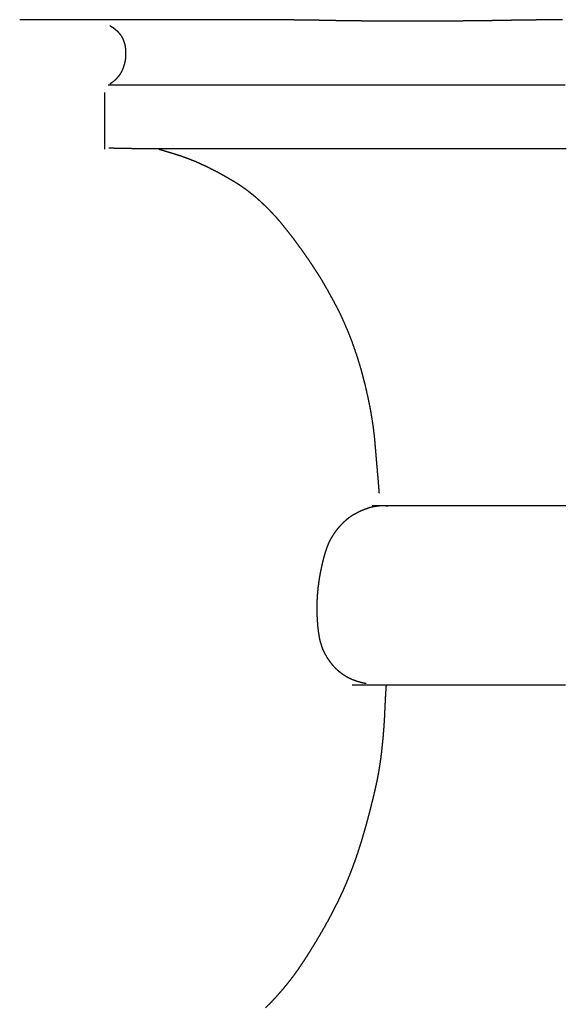
# Model space of a CAD drawing. Units: millimetres. Extents: x 3 to 209, y -1469 to -3.
# Drawn here: x 21 to 71, y -1378 to -1287 of the extents above; entities that cross this region are included whole.
import ezdxf

# ---------------------------------------------------------------- set-up
doc = ezdxf.new("R2010")
doc.units = ezdxf.units.MM
for name, color, linetype in [('Polyline225', 7, 'CONTINUOUS'), ('Polyline226', 7, 'CONTINUOUS'), ('Polyline227', 7, 'CONTINUOUS'), ('Polyline228', 7, 'CONTINUOUS'), ('Polyline240', 7, 'CONTINUOUS'), ('Polyline241', 7, 'CONTINUOUS'), ('Polyline242', 7, 'CONTINUOUS'), ('Polyline243', 7, 'CONTINUOUS'), ('Polyline274', 7, 'CONTINUOUS'), ('Polyline275', 7, 'CONTINUOUS')]:
    doc.layers.add(name, color=color, linetype=linetype)

msp = doc.modelspace()

# ---------------------------------------------------------------- linework, layer by layer
at = {"layer": 'Polyline225'}
for points in [[(29.6213, -1292.91), (29.1939, -1292.91)], [(30.1274, -1292.91), (29.6213, -1292.91)], [(30.5131, -1292.91), (30.1274, -1292.91)], [(30.8882, -1292.91), (30.5131, -1292.91)], [(31.2849, -1292.91), (30.8882, -1292.91)], [(31.6669, -1292.91), (31.2849, -1292.91)], [(32.0228, -1292.91), (31.6669, -1292.91)], [(32.2852, -1292.91), (32.0228, -1292.91)], [(32.6829, -1292.91), (32.2852, -1292.91)], [(33.0871, -1292.91), (32.6829, -1292.91)], [(33.4936, -1292.91), (33.0871, -1292.91)], [(33.8754, -1292.91), (33.4936, -1292.91)], [(34.2367, -1292.91), (33.8754, -1292.91)], [(34.5195, -1292.91), (34.2367, -1292.91)], [(34.9567, -1292.91), (34.5195, -1292.91)], [(35.4003, -1292.91), (34.9567, -1292.91)], [(35.8443, -1292.91), (35.4003, -1292.91)], [(36.2544, -1292.91), (35.8443, -1292.91)], [(36.6327, -1292.91), (36.2544, -1292.91)], [(36.9032, -1292.91), (36.6327, -1292.91)], [(37.3119, -1292.91), (36.9032, -1292.91)], [(37.7329, -1292.91), (37.3119, -1292.91)], [(38.1647, -1292.91), (37.7329, -1292.91)], [(38.5808, -1292.91), (38.1647, -1292.91)], [(38.9648, -1292.91), (38.5808, -1292.91)], [(39.326, -1292.91), (38.9648, -1292.91)], [(39.5979, -1292.91), (39.326, -1292.91)], [(40.0162, -1292.91), (39.5979, -1292.91)], [(40.4473, -1292.91), (40.0162, -1292.91)], [(40.889, -1292.91), (40.4473, -1292.91)], [(41.3136, -1292.91), (40.889, -1292.91)], [(41.7024, -1292.91), (41.3136, -1292.91)], [(42.0634, -1292.91), (41.7024, -1292.91)], [(42.3227, -1292.91), (42.0634, -1292.91)], [(42.7169, -1292.91), (42.3227, -1292.91)], [(43.1266, -1292.91), (42.7169, -1292.91)], [(43.5538, -1292.91), (43.1266, -1292.91)], [(43.9736, -1292.91), (43.5538, -1292.91)], [(44.3731, -1292.91), (43.9736, -1292.91)], [(44.7418, -1292.91), (44.3731, -1292.91)], [(45.0912, -1292.91), (44.7418, -1292.91)], [(45.3554, -1292.91), (45.0912, -1292.91)], [(45.7642, -1292.91), (45.3554, -1292.91)], [(46.1892, -1292.91), (45.7642, -1292.91)], [(46.6323, -1292.91), (46.1892, -1292.91)], [(47.0677, -1292.91), (46.6323, -1292.91)], [(47.4819, -1292.91), (47.0677, -1292.91)], [(47.8641, -1292.91), (47.4819, -1292.91)], [(48.2256, -1292.91), (47.8641, -1292.91)], [(48.4982, -1292.91), (48.2256, -1292.91)], [(48.9194, -1292.91), (48.4982, -1292.91)], [(49.3575, -1292.91), (48.9194, -1292.91)], [(49.8143, -1292.91), (49.3575, -1292.91)], [(50.2633, -1292.91), (49.8143, -1292.91)], [(50.6904, -1292.91), (50.2633, -1292.91)], [(51.0843, -1292.91), (50.6904, -1292.91)], [(51.4569, -1292.91), (51.0843, -1292.91)], [(51.7373, -1292.91), (51.4569, -1292.91)], [(52.1705, -1292.91), (51.7373, -1292.91)], [(52.6208, -1292.91), (52.1705, -1292.91)], [(53.0904, -1292.91), (52.6208, -1292.91)], [(53.5517, -1292.91), (53.0904, -1292.91)], [(53.9901, -1292.91), (53.5517, -1292.91)], [(54.3928, -1292.91), (53.9901, -1292.91)], [(54.7713, -1292.91), (54.3928, -1292.91)], [(55.0502, -1292.91), (54.7713, -1292.91)], [(55.4777, -1292.91), (55.0502, -1292.91)], [(55.922, -1292.91), (55.4777, -1292.91)], [(56.3851, -1292.91), (55.922, -1292.91)], [(56.8396, -1292.91), (56.3851, -1292.91)], [(57.2706, -1292.91), (56.8396, -1292.91)], [(57.6635, -1292.91), (57.2706, -1292.91)], [(58.0285, -1292.91), (57.6635, -1292.91)], [(58.2863, -1292.91), (58.0285, -1292.91)], [(58.6764, -1292.91), (58.2863, -1292.91)], [(59.0842, -1292.91), (58.6764, -1292.91)], [(59.5143, -1292.91), (59.0842, -1292.91)], [(59.9437, -1292.91), (59.5143, -1292.91)], [(60.3593, -1292.91), (59.9437, -1292.91)], [(60.7531, -1292.91), (60.3593, -1292.91)], [(61.1155, -1292.91), (60.7531, -1292.91)], [(61.4584, -1292.91), (61.1155, -1292.91)], [(61.7125, -1292.91), (61.4584, -1292.91)], [(62.1033, -1292.91), (61.7125, -1292.91)], [(62.5121, -1292.91), (62.1033, -1292.91)], [(62.943, -1292.91), (62.5121, -1292.91)], [(63.3733, -1292.91), (62.943, -1292.91)], [(63.7899, -1292.91), (63.3733, -1292.91)], [(64.1844, -1292.91), (63.7899, -1292.91)], [(64.5476, -1292.91), (64.1844, -1292.91)], [(64.8911, -1292.91), (64.5476, -1292.91)], [(65.1452, -1292.91), (64.8911, -1292.91)], [(65.5361, -1292.91), (65.1452, -1292.91)], [(65.9448, -1292.91), (65.5361, -1292.91)], [(66.3756, -1292.91), (65.9448, -1292.91)], [(66.8056, -1292.91), (66.3756, -1292.91)], [(67.222, -1292.91), (66.8056, -1292.91)], [(67.6163, -1292.91), (67.222, -1292.91)], [(67.9792, -1292.91), (67.6163, -1292.91)], [(68.3224, -1292.91), (67.9792, -1292.91)], [(68.5762, -1292.91), (68.3224, -1292.91)], [(68.9666, -1292.91), (68.5762, -1292.91)], [(69.3748, -1292.91), (68.9666, -1292.91)], [(69.8052, -1292.91), (69.3748, -1292.91)], [(70.235, -1292.91), (69.8052, -1292.91)], [(70.6511, -1292.91), (70.235, -1292.91)], [(71.0453, -1292.91), (70.6511, -1292.91)], [(71.4085, -1292.91), (71.0453, -1292.91)]]:
    msp.add_open_spline(points, degree=1, dxfattribs=at)
at = {"layer": 'Polyline226'}
for points in [[(29.954, -1298.74), (29.2568, -1298.73)], [(30.6406, -1298.75), (29.954, -1298.74)], [(31.4565, -1298.77), (30.6406, -1298.75)], [(32.0911, -1298.77), (31.4565, -1298.77)], [(32.7186, -1298.78), (32.0911, -1298.77)], [(33.3383, -1298.78), (32.7186, -1298.78)], [(33.9031, -1298.78), (33.3383, -1298.78)], [(34.3121, -1298.78), (33.9031, -1298.78)], [(34.8853, -1298.77), (34.3121, -1298.78)], [(35.414, -1298.77), (34.8853, -1298.77)], [(35.9012, -1298.77), (35.414, -1298.77)], [(36.246, -1298.77), (35.9012, -1298.77)], [(36.7479, -1298.77), (36.246, -1298.77)], [(37.2423, -1298.77), (36.7479, -1298.77)], [(37.7204, -1298.77), (37.2423, -1298.77)], [(38.1702, -1298.77), (37.7204, -1298.77)], [(38.5166, -1298.77), (38.1702, -1298.77)], [(39.0411, -1298.77), (38.5166, -1298.77)], [(39.5629, -1298.77), (39.0411, -1298.77)], [(40.0691, -1298.77), (39.5629, -1298.77)], [(40.5449, -1298.77), (40.0691, -1298.77)], [(40.9101, -1298.77), (40.5449, -1298.77)], [(41.4621, -1298.77), (40.9101, -1298.77)], [(42.0112, -1298.77), (41.4621, -1298.77)], [(42.5429, -1298.77), (42.0112, -1298.77)], [(43.0413, -1298.77), (42.5429, -1298.77)], [(43.4205, -1298.77), (43.0413, -1298.77)], [(43.9917, -1298.77), (43.4205, -1298.77)], [(44.5588, -1298.77), (43.9917, -1298.77)], [(45.1049, -1298.77), (44.5588, -1298.77)], [(45.6119, -1298.77), (45.1049, -1298.77)], [(45.9858, -1298.77), (45.6119, -1298.77)], [(46.5422, -1298.77), (45.9858, -1298.77)], [(47.0936, -1298.77), (46.5422, -1298.77)], [(47.6206, -1298.77), (47.0936, -1298.77)], [(48.1045, -1298.77), (47.6206, -1298.77)], [(48.4446, -1298.77), (48.1045, -1298.77)], [(48.9508, -1298.77), (48.4446, -1298.77)], [(49.4648, -1298.77), (48.9508, -1298.77)], [(49.9814, -1298.77), (49.4648, -1298.77)], [(50.4655, -1298.77), (49.9814, -1298.77)], [(50.9222, -1298.77), (50.4655, -1298.77)], [(51.2764, -1298.77), (50.9222, -1298.77)], [(51.8222, -1298.77), (51.2764, -1298.77)], [(52.376, -1298.77), (51.8222, -1298.77)], [(52.9313, -1298.77), (52.376, -1298.77)], [(53.4479, -1298.77), (52.9313, -1298.77)], [(53.9291, -1298.77), (53.4479, -1298.77)], [(54.2878, -1298.77), (53.9291, -1298.77)], [(54.8332, -1298.77), (54.2878, -1298.77)], [(55.3866, -1298.77), (54.8332, -1298.77)], [(55.9418, -1298.77), (55.3866, -1298.77)], [(56.4581, -1298.77), (55.9418, -1298.77)], [(56.9394, -1298.77), (56.4581, -1298.77)], [(57.2982, -1298.77), (56.9394, -1298.77)], [(57.8441, -1298.77), (57.2982, -1298.77)], [(58.3983, -1298.77), (57.8441, -1298.77)], [(58.9542, -1298.77), (58.3983, -1298.77)], [(59.4713, -1298.77), (58.9542, -1298.77)], [(59.9533, -1298.77), (59.4713, -1298.77)], [(60.3125, -1298.77), (59.9533, -1298.77)], [(60.8589, -1298.77), (60.3125, -1298.77)], [(61.4136, -1298.77), (60.8589, -1298.77)], [(61.97, -1298.77), (61.4136, -1298.77)], [(62.4879, -1298.77), (61.97, -1298.77)], [(62.9708, -1298.77), (62.4879, -1298.77)], [(63.3314, -1298.77), (62.9708, -1298.77)], [(63.8801, -1298.77), (63.3314, -1298.77)], [(64.4374, -1298.77), (63.8801, -1298.77)], [(64.9966, -1298.77), (64.4374, -1298.77)], [(65.5179, -1298.77), (64.9966, -1298.77)], [(66.0052, -1298.77), (65.5179, -1298.77)], [(66.3722, -1298.77), (66.0052, -1298.77)], [(66.9323, -1298.77), (66.3722, -1298.77)], [(67.5003, -1298.77), (66.9323, -1298.77)], [(68.0691, -1298.77), (67.5003, -1298.77)], [(68.5946, -1298.77), (68.0691, -1298.77)], [(69.0787, -1298.77), (68.5946, -1298.77)], [(69.4255, -1298.77), (69.0787, -1298.77)], [(69.9455, -1298.77), (69.4255, -1298.77)], [(70.4734, -1298.77), (69.9455, -1298.77)], [(71.0028, -1298.77), (70.4734, -1298.77)], [(71.4949, -1298.77), (71.0028, -1298.77)]]:
    msp.add_open_spline(points, degree=1, dxfattribs=at)
at = {"layer": 'Polyline227'}
for points in [[(54.0809, -1331.76), (53.5861, -1331.76)], [(54.5407, -1331.76), (54.0809, -1331.76)], [(55.0954, -1331.76), (54.5407, -1331.76)], [(55.5205, -1331.76), (55.0954, -1331.76)], [(55.9313, -1331.76), (55.5205, -1331.76)], [(56.3424, -1331.76), (55.9313, -1331.76)], [(56.7257, -1331.76), (56.3424, -1331.76)], [(57.014, -1331.76), (56.7257, -1331.76)], [(57.4329, -1331.76), (57.014, -1331.76)], [(57.8369, -1331.76), (57.4329, -1331.76)], [(58.2237, -1331.76), (57.8369, -1331.76)], [(58.5285, -1331.76), (58.2237, -1331.76)], [(58.9921, -1331.76), (58.5285, -1331.76)], [(59.4421, -1331.76), (58.9921, -1331.76)], [(59.8813, -1331.76), (59.4421, -1331.76)], [(60.2166, -1331.76), (59.8813, -1331.76)], [(60.712, -1331.76), (60.2166, -1331.76)], [(61.1963, -1331.76), (60.712, -1331.76)], [(61.6609, -1331.76), (61.1963, -1331.76)], [(61.9934, -1331.76), (61.6609, -1331.76)], [(62.4878, -1331.76), (61.9934, -1331.76)], [(62.9863, -1331.76), (62.4878, -1331.76)], [(63.4743, -1331.76), (62.9863, -1331.76)], [(63.9338, -1331.76), (63.4743, -1331.76)], [(64.2863, -1331.76), (63.9338, -1331.76)], [(64.8191, -1331.76), (64.2863, -1331.76)], [(65.3489, -1331.76), (64.8191, -1331.76)], [(65.8612, -1331.76), (65.3489, -1331.76)], [(66.3404, -1331.76), (65.8612, -1331.76)], [(66.7025, -1331.76), (66.3404, -1331.76)], [(67.247, -1331.76), (66.7025, -1331.76)], [(67.789, -1331.76), (67.247, -1331.76)], [(68.3163, -1331.76), (67.789, -1331.76)], [(68.8143, -1331.76), (68.3163, -1331.76)], [(69.2032, -1331.76), (68.8143, -1331.76)], [(69.7933, -1331.76), (69.2032, -1331.76)], [(70.3795, -1331.76), (69.7933, -1331.76)], [(70.9446, -1331.76), (70.3795, -1331.76)], [(71.4705, -1331.76), (70.9446, -1331.76)]]:
    msp.add_open_spline(points, degree=1, dxfattribs=at)
at = {"layer": 'Polyline228'}
for points in [[(51.9904, -1348.31), (51.7143, -1348.31)], [(52.2779, -1348.31), (51.9904, -1348.31)], [(52.6504, -1348.31), (52.2779, -1348.31)], [(52.9451, -1348.31), (52.6504, -1348.31)], [(53.2351, -1348.31), (52.9451, -1348.31)], [(53.5246, -1348.31), (53.2351, -1348.31)], [(53.8093, -1348.31), (53.5246, -1348.31)], [(54.022, -1348.31), (53.8093, -1348.31)], [(54.3328, -1348.31), (54.022, -1348.31)], [(54.6499, -1348.31), (54.3328, -1348.31)], [(54.9556, -1348.31), (54.6499, -1348.31)], [(55.2043, -1348.31), (54.9556, -1348.31)], [(55.5876, -1348.31), (55.2043, -1348.31)], [(55.9788, -1348.31), (55.5876, -1348.31)], [(56.3731, -1348.31), (55.9788, -1348.31)], [(56.6873, -1348.31), (56.3731, -1348.31)], [(57.1702, -1348.31), (56.6873, -1348.31)], [(57.6569, -1348.31), (57.1702, -1348.31)], [(58.1378, -1348.31), (57.6569, -1348.31)], [(58.5082, -1348.31), (58.1378, -1348.31)], [(59.0568, -1348.31), (58.5082, -1348.31)], [(59.5869, -1348.31), (59.0568, -1348.31)], [(60.0939, -1348.31), (59.5869, -1348.31)], [(60.4799, -1348.31), (60.0939, -1348.31)], [(61.0459, -1348.31), (60.4799, -1348.31)], [(61.5905, -1348.31), (61.0459, -1348.31)], [(62.1138, -1348.31), (61.5905, -1348.31)], [(62.5196, -1348.31), (62.1138, -1348.31)], [(63.1177, -1348.31), (62.5196, -1348.31)], [(63.6908, -1348.31), (63.1177, -1348.31)], [(64.2376, -1348.31), (63.6908, -1348.31)], [(64.6534, -1348.31), (64.2376, -1348.31)], [(65.2596, -1348.31), (64.6534, -1348.31)], [(65.8337, -1348.31), (65.2596, -1348.31)], [(66.3736, -1348.31), (65.8337, -1348.31)], [(66.7554, -1348.31), (66.3736, -1348.31)], [(67.3146, -1348.31), (66.7554, -1348.31)], [(67.8698, -1348.31), (67.3146, -1348.31)], [(68.4037, -1348.31), (67.8698, -1348.31)], [(68.8993, -1348.31), (68.4037, -1348.31)], [(69.2607, -1348.31), (68.8993, -1348.31)], [(69.8056, -1348.31), (69.2607, -1348.31)], [(70.3586, -1348.31), (69.8056, -1348.31)], [(70.913, -1348.31), (70.3586, -1348.31)], [(71.4287, -1348.31), (70.913, -1348.31)]]:
    msp.add_open_spline(points, degree=1, dxfattribs=at)
at = {"layer": 'Polyline240'}
for points in [[(54.8114, -1349.01), (54.7892, -1349.37)], [(54.8291, -1348.74), (54.8114, -1349.01)], [(54.8548, -1348.38), (54.8291, -1348.74)], [(54.7714, -1349.72), (54.7529, -1350.09)], [(54.7892, -1349.37), (54.7714, -1349.72)], [(54.7178, -1350.88), (54.6999, -1351.29)], [(54.7348, -1350.47), (54.7178, -1350.88)], [(54.7529, -1350.09), (54.7348, -1350.47)], [(54.6753, -1351.7), (54.6471, -1352.14)], [(54.6999, -1351.29), (54.6753, -1351.7)], [(54.6124, -1352.59), (54.5736, -1353.06)], [(54.6471, -1352.14), (54.6124, -1352.59)], [(54.5274, -1353.54), (54.4755, -1354.04)], [(54.5736, -1353.06), (54.5274, -1353.54)], [(54.4755, -1354.04), (54.4179, -1354.57)], [(54.3512, -1355.1), (54.2752, -1355.64)], [(54.4179, -1354.57), (54.3512, -1355.1)], [(54.1877, -1356.19), (54.0876, -1356.74)], [(54.2752, -1355.64), (54.1877, -1356.19)], [(54.0876, -1356.74), (53.9811, -1357.29)], [(53.8561, -1357.84), (53.7304, -1358.39)], [(53.9811, -1357.29), (53.8561, -1357.84)], [(53.5949, -1358.94), (53.4585, -1359.49)], [(53.7304, -1358.39), (53.5949, -1358.94)], [(53.4585, -1359.49), (53.3167, -1360.05)], [(53.1695, -1360.61), (53.0179, -1361.17)], [(53.3167, -1360.05), (53.1695, -1360.61)], [(52.8603, -1361.74), (52.6948, -1362.3)], [(53.0179, -1361.17), (52.8603, -1361.74)], [(52.6948, -1362.3), (52.5233, -1362.87)], [(52.3419, -1363.44), (52.1542, -1364.01)], [(52.5233, -1362.87), (52.3419, -1363.44)], [(52.1542, -1364.01), (51.9588, -1364.57)], [(51.7563, -1365.12), (51.5467, -1365.67)], [(51.9588, -1364.57), (51.7563, -1365.12)], [(51.3316, -1366.21), (51.1103, -1366.74)], [(51.5467, -1365.67), (51.3316, -1366.21)], [(50.8812, -1367.26), (50.6463, -1367.77)], [(51.1103, -1366.74), (50.8812, -1367.26)], [(50.6463, -1367.77), (50.4034, -1368.28)], [(50.1557, -1368.78), (49.9026, -1369.27)], [(50.4034, -1368.28), (50.1557, -1368.78)], [(49.6458, -1369.76), (49.386, -1370.23)], [(49.9026, -1369.27), (49.6458, -1369.76)], [(49.1247, -1370.7), (48.8623, -1371.15)], [(49.386, -1370.23), (49.1247, -1370.7)], [(48.6004, -1371.6), (48.3394, -1372.04)], [(48.8623, -1371.15), (48.6004, -1371.6)], [(48.0796, -1372.46), (47.8203, -1372.88)], [(48.3394, -1372.04), (48.0796, -1372.46)], [(47.5603, -1373.3), (47.2976, -1373.7)], [(47.8203, -1372.88), (47.5603, -1373.3)], [(46.761, -1374.5), (46.4869, -1374.89)], [(47.0307, -1374.1), (46.761, -1374.5)], [(47.2976, -1373.7), (47.0307, -1374.1)], [(46.2062, -1375.27), (45.9183, -1375.64)], [(46.4869, -1374.89), (46.2062, -1375.27)], [(45.6228, -1376.01), (45.3218, -1376.38)], [(45.9183, -1375.64), (45.6228, -1376.01)], [(44.7025, -1377.08), (44.3829, -1377.43)], [(45.0151, -1376.73), (44.7025, -1377.08)], [(45.3218, -1376.38), (45.0151, -1376.73)], [(44.0562, -1377.77), (43.7225, -1378.09)], [(44.3829, -1377.43), (44.0562, -1377.77)]]:
    msp.add_open_spline(points, degree=1, dxfattribs=at)
at = {"layer": 'Polyline241'}
for points in [[(53.8152, -1331.82), (53.594, -1331.86)], [(54.0348, -1331.78), (53.8152, -1331.82)], [(54.2492, -1331.76), (54.0348, -1331.78)], [(54.4555, -1331.75), (54.2492, -1331.76)], [(54.6636, -1331.75), (54.4555, -1331.75)], [(54.8172, -1331.76), (54.6636, -1331.75)], [(55.0323, -1331.77), (54.8172, -1331.76)], [(51.6343, -1332.71), (51.4366, -1332.84)], [(51.8336, -1332.58), (51.6343, -1332.71)], [(52.0408, -1332.47), (51.8336, -1332.58)], [(52.2528, -1332.36), (52.0408, -1332.47)], [(52.4714, -1332.25), (52.2528, -1332.36)], [(52.6951, -1332.16), (52.4714, -1332.25)], [(52.9192, -1332.07), (52.6951, -1332.16)], [(53.1446, -1331.99), (52.9192, -1332.07)], [(53.3696, -1331.91), (53.1446, -1331.99)], [(53.594, -1331.86), (53.3696, -1331.91)], [(50.6959, -1333.51), (50.5205, -1333.7)], [(50.8725, -1333.33), (50.6959, -1333.51)], [(51.0551, -1333.16), (50.8725, -1333.33)], [(51.244, -1332.99), (51.0551, -1333.16)], [(51.4366, -1332.84), (51.244, -1332.99)], [(49.9101, -1334.52), (49.7797, -1334.73)], [(50.0489, -1334.31), (49.9101, -1334.52)], [(50.1975, -1334.1), (50.0489, -1334.31)], [(50.3543, -1333.9), (50.1975, -1334.1)], [(50.5205, -1333.7), (50.3543, -1333.9)], [(49.4454, -1335.43), (49.3493, -1335.69)], [(49.5482, -1335.19), (49.4454, -1335.43)], [(49.6602, -1334.95), (49.5482, -1335.19)], [(49.7797, -1334.73), (49.6602, -1334.95)], [(49.1766, -1336.23), (49.0963, -1336.52)], [(49.2612, -1335.96), (49.1766, -1336.23)], [(49.3493, -1335.69), (49.2612, -1335.96)], [(48.9507, -1337.11), (48.8846, -1337.41)], [(49.0221, -1336.81), (48.9507, -1337.11)], [(49.0963, -1336.52), (49.0221, -1336.81)], [(48.7624, -1338), (48.7088, -1338.3)], [(48.8209, -1337.71), (48.7624, -1338)], [(48.8846, -1337.41), (48.8209, -1337.71)], [(48.6165, -1338.91), (48.577, -1339.23)], [(48.6602, -1338.6), (48.6165, -1338.91)], [(48.7088, -1338.3), (48.6602, -1338.6)], [(48.5103, -1339.89), (48.4864, -1340.23)], [(48.5415, -1339.55), (48.5103, -1339.89)], [(48.577, -1339.23), (48.5415, -1339.55)], [(48.4601, -1340.91), (48.4573, -1341.24)], [(48.4697, -1340.57), (48.4601, -1340.91)], [(48.4864, -1340.23), (48.4697, -1340.57)], [(48.4573, -1341.24), (48.4612, -1341.57)], [(48.4612, -1341.57), (48.4739, -1341.89)], [(48.4739, -1341.89), (48.491, -1342.19)], [(48.491, -1342.19), (48.5095, -1342.49)], [(48.5095, -1342.49), (48.5315, -1342.77)], [(48.5315, -1342.77), (48.5573, -1343.05)], [(48.5573, -1343.05), (48.5897, -1343.31)], [(48.5897, -1343.31), (48.6253, -1343.56)], [(48.6253, -1343.56), (48.6652, -1343.81)], [(48.6652, -1343.81), (48.7141, -1344.05)], [(48.7141, -1344.05), (48.7676, -1344.28)], [(48.7676, -1344.28), (48.8343, -1344.51)], [(48.8343, -1344.51), (48.9082, -1344.74)], [(48.9082, -1344.74), (48.9934, -1344.97)], [(48.9934, -1344.97), (49.0912, -1345.19)], [(49.0912, -1345.19), (49.2012, -1345.41)], [(49.2012, -1345.41), (49.317, -1345.61)], [(49.317, -1345.61), (49.4395, -1345.81)], [(49.4395, -1345.81), (49.5684, -1346)], [(49.5684, -1346), (49.7051, -1346.19)], [(49.7051, -1346.19), (49.8497, -1346.37)], [(49.8497, -1346.37), (50.0039, -1346.55)], [(50.0039, -1346.55), (50.1639, -1346.72)], [(50.1639, -1346.72), (50.3342, -1346.88)], [(50.3342, -1346.88), (50.5093, -1347.03)], [(50.5093, -1347.03), (50.6927, -1347.17)], [(50.6927, -1347.17), (50.8893, -1347.31)], [(50.8893, -1347.31), (51.0906, -1347.44)], [(51.0906, -1347.44), (51.2964, -1347.56)], [(51.2964, -1347.56), (51.515, -1347.67)], [(51.515, -1347.67), (51.7369, -1347.77)], [(51.7369, -1347.77), (51.9684, -1347.86)], [(51.9684, -1347.86), (52.2051, -1347.94)], [(52.2051, -1347.94), (52.4582, -1348.01)], [(52.4582, -1348.01), (52.7271, -1348.08)], [(52.7271, -1348.08), (53.0252, -1348.13)]]:
    msp.add_open_spline(points, degree=1, dxfattribs=at)
at = {"layer": 'Polyline242'}
for points in [[(34.1849, -1298.93), (33.8799, -1298.84)], [(34.4685, -1299.01), (34.1849, -1298.93)], [(34.7299, -1299.09), (34.4685, -1299.01)], [(34.9799, -1299.17), (34.7299, -1299.09)], [(35.2261, -1299.24), (34.9799, -1299.17)], [(35.4808, -1299.32), (35.2261, -1299.24)], [(35.725, -1299.4), (35.4808, -1299.32)], [(35.9722, -1299.48), (35.725, -1299.4)], [(36.2104, -1299.57), (35.9722, -1299.48)], [(36.4565, -1299.66), (36.2104, -1299.57)], [(36.7028, -1299.75), (36.4565, -1299.66)], [(36.9465, -1299.85), (36.7028, -1299.75)], [(37.1897, -1299.94), (36.9465, -1299.85)], [(37.432, -1300.05), (37.1897, -1299.94)], [(37.671, -1300.16), (37.432, -1300.05)], [(37.9168, -1300.27), (37.671, -1300.16)], [(38.1647, -1300.38), (37.9168, -1300.27)], [(38.421, -1300.5), (38.1647, -1300.38)], [(38.6826, -1300.64), (38.421, -1300.5)], [(38.9442, -1300.77), (38.6826, -1300.64)], [(39.2092, -1300.9), (38.9442, -1300.77)], [(39.4681, -1301.04), (39.2092, -1300.9)], [(39.7297, -1301.19), (39.4681, -1301.04)], [(39.9906, -1301.33), (39.7297, -1301.19)], [(40.2459, -1301.48), (39.9906, -1301.33)], [(40.5035, -1301.63), (40.2459, -1301.48)], [(40.7647, -1301.78), (40.5035, -1301.63)], [(41.0252, -1301.94), (40.7647, -1301.78)], [(41.2918, -1302.11), (41.0252, -1301.94)], [(41.5541, -1302.29), (41.2918, -1302.11)], [(41.8195, -1302.47), (41.5541, -1302.29)], [(42.0899, -1302.67), (41.8195, -1302.47)], [(42.3575, -1302.88), (42.0899, -1302.67)], [(42.6334, -1303.1), (42.3575, -1302.88)], [(42.9064, -1303.33), (42.6334, -1303.1)], [(43.1801, -1303.57), (42.9064, -1303.33)], [(43.4458, -1303.82), (43.1801, -1303.57)], [(43.7097, -1304.07), (43.4458, -1303.82)], [(43.9616, -1304.32), (43.7097, -1304.07)], [(44.2086, -1304.57), (43.9616, -1304.32)], [(44.4512, -1304.83), (44.2086, -1304.57)], [(44.6968, -1305.09), (44.4512, -1304.83)], [(44.9334, -1305.36), (44.6968, -1305.09)], [(45.1671, -1305.63), (44.9334, -1305.36)], [(45.4, -1305.92), (45.1671, -1305.63)], [(45.6394, -1306.22), (45.4, -1305.92)], [(45.8819, -1306.53), (45.6394, -1306.22)], [(46.1337, -1306.85), (45.8819, -1306.53)], [(46.3878, -1307.18), (46.1337, -1306.85)], [(46.6378, -1307.52), (46.3878, -1307.18)], [(46.891, -1307.87), (46.6378, -1307.52)], [(47.1438, -1308.22), (46.891, -1307.87)], [(47.3912, -1308.57), (47.1438, -1308.22)], [(47.638, -1308.92), (47.3912, -1308.57)], [(47.8753, -1309.27), (47.638, -1308.92)], [(48.1174, -1309.63), (47.8753, -1309.27)], [(48.3495, -1309.99), (48.1174, -1309.63)], [(48.5944, -1310.37), (48.3495, -1309.99)], [(48.836, -1310.75), (48.5944, -1310.37)], [(49.0775, -1311.17), (48.836, -1310.75)], [(49.3331, -1311.61), (49.0775, -1311.17)], [(49.5954, -1312.07), (49.3331, -1311.61)], [(49.8643, -1312.56), (49.5954, -1312.07)], [(50.1401, -1313.08), (49.8643, -1312.56)], [(50.4266, -1313.61), (50.1401, -1313.08)], [(50.7033, -1314.18), (50.4266, -1313.61)], [(50.9732, -1314.78), (50.7033, -1314.18)], [(51.2333, -1315.38), (50.9732, -1314.78)], [(51.4903, -1316), (51.2333, -1315.38)], [(51.728, -1316.62), (51.4903, -1316)], [(51.9533, -1317.26), (51.728, -1316.62)], [(52.1722, -1317.89), (51.9533, -1317.26)], [(52.3746, -1318.54), (52.1722, -1317.89)], [(52.5678, -1319.18), (52.3746, -1318.54)], [(52.7449, -1319.85), (52.5678, -1319.18)], [(52.9149, -1320.52), (52.7449, -1319.85)], [(53.0762, -1321.21), (52.9149, -1320.52)], [(53.227, -1321.88), (53.0762, -1321.21)], [(53.369, -1322.56), (53.227, -1321.88)], [(53.4907, -1323.23), (53.369, -1322.56)], [(53.6005, -1323.9), (53.4907, -1323.23)], [(53.6935, -1324.54), (53.6005, -1323.9)], [(53.7709, -1325.17), (53.6935, -1324.54)], [(53.8317, -1325.78), (53.7709, -1325.17)], [(53.881, -1326.34), (53.8317, -1325.78)], [(53.9259, -1326.87), (53.881, -1326.34)], [(53.9668, -1327.37), (53.9259, -1326.87)], [(54.0048, -1327.83), (53.9668, -1327.37)], [(54.0454, -1328.26), (54.0048, -1327.83)], [(54.0782, -1328.66), (54.0454, -1328.26)], [(54.115, -1329.05), (54.0782, -1328.66)], [(54.1457, -1329.41), (54.115, -1329.05)], [(54.1722, -1329.75), (54.1457, -1329.41)], [(54.1989, -1330.07), (54.1722, -1329.75)], [(54.217, -1330.3), (54.1989, -1330.07)], [(54.2374, -1330.59), (54.217, -1330.3)]]:
    msp.add_open_spline(points, degree=1, dxfattribs=at)
at = {"layer": 'Polyline243'}
for points in [[(28.8636, -1293.58), (28.8636, -1293.81)], [(28.8636, -1293.81), (28.8636, -1293.98)], [(28.8636, -1293.98), (28.8636, -1294.22)], [(28.8636, -1294.22), (28.8636, -1294.46)], [(28.8636, -1294.46), (28.8636, -1294.71)], [(28.8636, -1294.71), (28.8636, -1294.97)], [(28.8636, -1294.97), (28.8636, -1295.22)], [(28.8636, -1295.22), (28.8636, -1295.48)], [(28.8636, -1295.48), (28.8636, -1295.73)], [(28.8636, -1295.73), (28.8636, -1295.98)], [(28.8636, -1295.98), (28.8636, -1296.23)], [(28.8636, -1296.23), (28.8636, -1296.48)], [(28.8636, -1296.48), (28.8636, -1296.72)], [(28.8636, -1296.72), (28.8636, -1296.95)], [(28.8636, -1296.95), (28.8636, -1297.18)], [(28.8636, -1297.18), (28.8636, -1297.4)], [(28.8636, -1297.4), (28.8636, -1297.62)], [(28.8636, -1297.62), (28.8636, -1297.84)], [(28.8636, -1297.84), (28.8636, -1298.06)], [(28.8636, -1298.06), (28.8636, -1298.29)], [(28.8636, -1298.29), (28.8636, -1298.54)], [(28.8636, -1298.54), (28.8636, -1298.81)]]:
    msp.add_open_spline(points, degree=1, dxfattribs=at)
at = {"layer": 'Polyline274'}
for points in [[(21.5118, -1286.86), (21.0157, -1286.86)], [(22.099, -1286.86), (21.5118, -1286.86)], [(22.5465, -1286.86), (22.099, -1286.86)], [(22.9818, -1286.86), (22.5465, -1286.86)], [(23.4421, -1286.86), (22.9818, -1286.86)], [(23.8854, -1286.86), (23.4421, -1286.86)], [(24.2984, -1286.86), (23.8854, -1286.86)], [(24.6028, -1286.86), (24.2984, -1286.86)], [(25.0643, -1286.86), (24.6028, -1286.86)], [(25.5333, -1286.86), (25.0643, -1286.86)], [(26.005, -1286.86), (25.5333, -1286.86)], [(26.4481, -1286.86), (26.005, -1286.86)], [(26.8674, -1286.86), (26.4481, -1286.86)], [(27.1956, -1286.86), (26.8674, -1286.86)], [(27.7029, -1286.86), (27.1956, -1286.86)], [(28.2176, -1286.86), (27.7029, -1286.86)], [(28.7328, -1286.86), (28.2176, -1286.86)], [(29.2089, -1286.86), (28.7328, -1286.86)], [(29.6477, -1286.86), (29.2089, -1286.86)], [(29.9616, -1286.86), (29.6477, -1286.86)], [(30.4359, -1286.86), (29.9616, -1286.86)], [(30.9244, -1286.86), (30.4359, -1286.86)], [(31.4256, -1286.86), (30.9244, -1286.86)], [(31.9083, -1286.86), (31.4256, -1286.86)], [(32.354, -1286.86), (31.9083, -1286.86)], [(32.7731, -1286.86), (32.354, -1286.86)], [(33.0886, -1286.86), (32.7731, -1286.86)], [(33.5741, -1286.86), (33.0886, -1286.86)], [(34.0742, -1286.86), (33.5741, -1286.86)], [(34.5868, -1286.86), (34.0742, -1286.86)], [(35.0796, -1286.86), (34.5868, -1286.86)], [(35.5307, -1286.86), (35.0796, -1286.86)], [(35.9495, -1286.86), (35.5307, -1286.86)], [(36.2505, -1286.86), (35.9495, -1286.86)], [(36.7079, -1286.86), (36.2505, -1286.86)], [(37.1833, -1286.86), (36.7079, -1286.86)], [(37.679, -1286.86), (37.1833, -1286.86)], [(38.1662, -1286.86), (37.679, -1286.86)], [(38.6297, -1286.86), (38.1662, -1286.86)], [(39.0577, -1286.86), (38.6297, -1286.86)], [(39.4631, -1286.86), (39.0577, -1286.86)], [(39.7696, -1286.86), (39.4631, -1286.86)], [(40.244, -1286.86), (39.7696, -1286.86)], [(40.7371, -1286.86), (40.244, -1286.86)], [(41.2513, -1286.86), (40.7371, -1286.86)], [(41.7566, -1286.86), (41.2513, -1286.86)], [(42.2372, -1286.86), (41.7566, -1286.86)], [(42.6806, -1286.86), (42.2372, -1286.86)], [(43.1002, -1286.86), (42.6806, -1286.86)], [(43.4161, -1286.86), (43.1002, -1286.86)], [(43.9046, -1286.86), (43.4161, -1286.86)], [(44.4123, -1286.87), (43.9046, -1286.86)], [(44.9413, -1286.87), (44.4123, -1286.87)], [(45.4612, -1286.88), (44.9413, -1286.87)], [(45.9553, -1286.88), (45.4612, -1286.88)], [(46.4114, -1286.89), (45.9553, -1286.88)], [(46.8422, -1286.89), (46.4114, -1286.89)], [(47.1666, -1286.9), (46.8422, -1286.89)], [(47.6673, -1286.9), (47.1666, -1286.9)], [(48.188, -1286.91), (47.6673, -1286.9)], [(48.7309, -1286.92), (48.188, -1286.91)], [(49.2643, -1286.93), (48.7309, -1286.92)], [(49.7709, -1286.94), (49.2643, -1286.93)], [(50.2363, -1286.95), (49.7709, -1286.94)], [(50.6741, -1286.95), (50.2363, -1286.95)], [(50.9968, -1286.96), (50.6741, -1286.95)], [(51.4909, -1286.96), (50.9968, -1286.96)], [(52.0047, -1286.97), (51.4909, -1286.96)], [(52.5404, -1286.98), (52.0047, -1286.97)], [(53.0662, -1286.99), (52.5404, -1286.98)], [(53.5649, -1286.99), (53.0662, -1286.99)], [(54.0199, -1287), (53.5649, -1286.99)], [(54.4424, -1287), (54.0199, -1287)], [(54.7409, -1287), (54.4424, -1287)], [(55.1929, -1287.01), (54.7409, -1287)], [(55.6653, -1287.01), (55.1929, -1287.01)], [(56.1637, -1287.01), (55.6653, -1287.01)], [(56.6617, -1287.01), (56.1637, -1287.01)], [(57.1437, -1287.01), (56.6617, -1287.01)], [(57.6006, -1287.01), (57.1437, -1287.01)], [(58.0213, -1287.01), (57.6006, -1287.01)], [(58.4195, -1287.01), (58.0213, -1287.01)], [(58.7145, -1287.01), (58.4195, -1287.01)], [(59.1685, -1287.01), (58.7145, -1287.01)], [(59.6435, -1287.01), (59.1685, -1287.01)], [(60.1445, -1287), (59.6435, -1287.01)], [(60.6448, -1287), (60.1445, -1287)], [(61.1293, -1286.99), (60.6448, -1287)], [(61.5885, -1286.99), (61.1293, -1286.99)], [(62.011, -1286.98), (61.5885, -1286.99)], [(62.4109, -1286.98), (62.011, -1286.98)], [(62.7067, -1286.98), (62.4109, -1286.98)], [(63.1621, -1286.97), (62.7067, -1286.98)], [(63.6377, -1286.96), (63.1621, -1286.97)], [(64.1396, -1286.95), (63.6377, -1286.96)], [(64.6406, -1286.95), (64.1396, -1286.95)], [(65.1253, -1286.94), (64.6406, -1286.95)], [(65.5849, -1286.93), (65.1253, -1286.94)], [(66.0075, -1286.92), (65.5849, -1286.93)], [(66.4073, -1286.92), (66.0075, -1286.92)], [(66.7028, -1286.91), (66.4073, -1286.92)], [(67.1578, -1286.91), (66.7028, -1286.91)], [(67.6329, -1286.9), (67.1578, -1286.91)], [(68.1342, -1286.89), (67.6329, -1286.9)], [(68.6346, -1286.89), (68.1342, -1286.89)], [(69.1189, -1286.88), (68.6346, -1286.89)], [(69.5773, -1286.88), (69.1189, -1286.88)], [(69.9996, -1286.87), (69.5773, -1286.88)], [(70.3994, -1286.87), (69.9996, -1286.87)], [(70.6965, -1286.87), (70.3994, -1286.87)], [(71.1535, -1286.86), (70.6965, -1286.87)]]:
    msp.add_open_spline(points, degree=1, dxfattribs=at)
at = {"layer": 'Polyline275'}
for points in [[(29.3567, -1287.41), (29.4833, -1287.49)], [(29.4833, -1287.49), (29.5694, -1287.54)], [(29.5694, -1287.54), (29.682, -1287.62)], [(29.682, -1287.62), (29.7893, -1287.71)], [(29.7893, -1287.71), (29.8971, -1287.8)], [(29.8971, -1287.8), (29.9975, -1287.88)], [(29.9975, -1287.88), (30.0918, -1287.98)], [(30.0918, -1287.98), (30.1807, -1288.08)], [(30.1807, -1288.08), (30.2668, -1288.18)], [(30.2668, -1288.18), (30.3443, -1288.29)], [(30.3443, -1288.29), (30.4161, -1288.4)], [(30.4161, -1288.4), (30.4813, -1288.51)], [(30.4813, -1288.51), (30.542, -1288.63)], [(30.542, -1288.63), (30.5955, -1288.76)], [(30.5955, -1288.76), (30.6434, -1288.89)], [(30.6434, -1288.89), (30.6825, -1289.02)], [(30.6825, -1289.02), (30.7175, -1289.15)], [(30.7175, -1289.15), (30.7456, -1289.29)], [(30.7456, -1289.29), (30.7675, -1289.43)], [(30.7675, -1289.43), (30.784, -1289.58)], [(30.784, -1289.58), (30.7951, -1289.73)], [(30.7951, -1289.73), (30.8033, -1289.88)], [(30.8033, -1289.88), (30.8051, -1290.04)], [(30.7059, -1290.87), (30.6606, -1291.04)], [(30.742, -1290.7), (30.7059, -1290.87)], [(30.7706, -1290.53), (30.742, -1290.7)], [(30.7906, -1290.37), (30.7706, -1290.53)], [(30.803, -1290.2), (30.7906, -1290.37)], [(30.8051, -1290.04), (30.803, -1290.2)], [(30.3825, -1291.72), (30.2922, -1291.88)], [(30.4682, -1291.55), (30.3825, -1291.72)], [(30.5422, -1291.38), (30.4682, -1291.55)], [(30.6068, -1291.21), (30.5422, -1291.38)], [(30.6606, -1291.04), (30.6068, -1291.21)], [(29.517, -1292.69), (29.3375, -1292.81)], [(29.6822, -1292.56), (29.517, -1292.69)], [(29.8273, -1292.43), (29.6822, -1292.56)], [(29.957, -1292.3), (29.8273, -1292.43)], [(30.0758, -1292.17), (29.957, -1292.3)], [(30.188, -1292.03), (30.0758, -1292.17)], [(30.2922, -1291.88), (30.188, -1292.03)]]:
    msp.add_open_spline(points, degree=1, dxfattribs=at)

doc.saveas('drawing.dxf')
